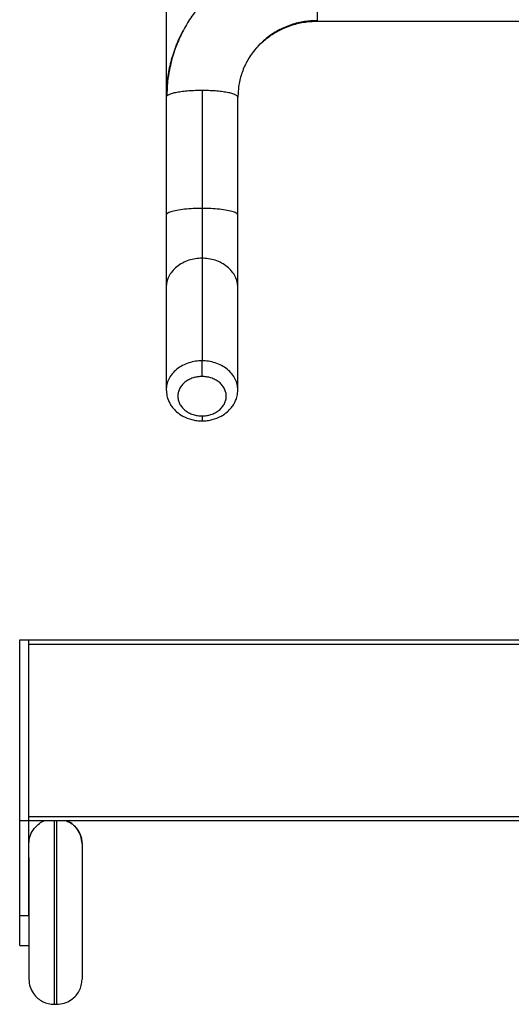
# Model space of a CAD drawing. Units: inches. Extents: x -661 to -51, y 1729 to 3048.
# Drawn here: x -661 to -443, y 1729 to 2164 of the extents above; entities that cross this region are included whole.
import ezdxf

# ---------------------------------------------------------------- set-up
doc = ezdxf.new("R2010")
doc.units = ezdxf.units.IN
doc.header["$MEASUREMENT"] = 0

# ---------------------------------------------------------------- blocks, each defined once
blk = doc.blocks.new('A$Cbecb5503')
for p, q in [((26, 609.96), (26, 605.88)), ((39.18, 609.96), (39.18, 605.88)), ((39.18, 609.96), (161, 609.96)), ((81, 383.94), (81, 609.96)), ((161, 609.96), (161, 386.58)), ((39.18, 605.88), (161, 605.88)), ((83, 605.88), (83, 385.52)), ((159, 386.58), (159, 605.88)), ((0, 594.66), (0, 593.64)), ((400.77, 545.19), (271.46, 545.19)), ((439.9, 545.19), (400.77, 545.19)), ((329.61, 529.38), (284.31, 529.38)), ((403.73, 529.38), (351.62, 529.38)), ((271.46, 513.57), (400.77, 513.57)), ((402.52, 513.42), (400.77, 513.57)), ((434.35, 478.38), (434.35, 339.42))]:
    blk.add_line(p, q)
for points, knots in [([(26, 609.96), (26, 609.96), (26.07, 609.96), (26.37, 609.96), (26.6, 609.96), (27.22, 609.96), (27.62, 609.96), (28.58, 609.96), (29.14, 609.96), (30.4, 609.96), (31.09, 609.96), (32.58, 609.96), (33.37, 609.96), (35, 609.96), (35.84, 609.96), (37.52, 609.96), (38.36, 609.96), (39.18, 609.96)], [0, 0, 0, 0, 0.125, 0.125, 0.25, 0.25, 0.375, 0.375, 0.5, 0.5, 0.625, 0.625, 0.75, 0.75, 0.875, 0.875, 1, 1, 1, 1]), ([(11, 605.88), (9.87, 605.78), (7.67, 605.58), (4.76, 604.07), (2.6, 602.09), (1.13, 599.81), (0.18, 597.34), (0.06, 595.56), (0, 594.66)], [0, 0, 0, 0, 0.193318, 0.378631, 0.551496, 0.693698, 0.84449, 1, 1, 1, 1]), ([(64.89, 605.88), (63.86, 605.88), (61.54, 605.88), (56.88, 605.88), (51.46, 605.88), (45.82, 605.88), (40.21, 605.88), (34.63, 605.88), (29.08, 605.88), (23.78, 605.88), (19.09, 605.88), (15.31, 605.88), (12.69, 605.88), (11.21, 605.88), (11.11, 605.88), (11.06, 605.88)], [0, 0, 0, 0, 0.066501, 0.149162, 0.230106, 0.307819, 0.381139, 0.45446, 0.532173, 0.613117, 0.695778, 0.778439, 0.859383, 0.937096, 1, 1, 1, 1]), ([(70.99, 605.88), (72.01, 605.8), (74.12, 605.62), (77.13, 604.18), (79.4, 602.03), (80.67, 600.26), (80.97, 599.32), (81, 599.23)], [0, 0, 0, 0, 0.239776, 0.498682, 0.767303, 0.977582, 1, 1, 1, 1]), ([(0, 593.64), (0.1, 592.49), (0.29, 590.25), (1.76, 587.29), (3.7, 585.08), (5.94, 583.57), (8.36, 582.61), (10.11, 582.48), (11, 582.42)], [0, 0, 0, 0, 0.196997, 0.38458, 0.557779, 0.698898, 0.847455, 1, 1, 1, 1]), ([(81, 594.66), (80.66, 594.66), (79.85, 594.66), (77.42, 594.66), (73.87, 594.66), (69.35, 594.66), (64.08, 594.66), (58.25, 594.66), (52.15, 594.66), (46, 594.66), (39.93, 594.66), (33.88, 594.66), (27.81, 594.66), (21.82, 594.66), (16.18, 594.66), (11.13, 594.66), (6.89, 594.66), (3.61, 594.66), (1.39, 594.66), (0.17, 594.66), (0.09, 594.66), (0.06, 594.66)], [0, 0, 0, 0, 0.038598, 0.092787, 0.148433, 0.204838, 0.261242, 0.316889, 0.371077, 0.423216, 0.472852, 0.522487, 0.574626, 0.628815, 0.684461, 0.740866, 0.79727, 0.852917, 0.907105, 0.959244, 1, 1, 1, 1]), ([(81, 593.64), (80.66, 593.64), (79.85, 593.64), (77.42, 593.64), (73.87, 593.64), (69.35, 593.64), (64.08, 593.64), (58.25, 593.64), (52.15, 593.64), (46, 593.64), (39.93, 593.64), (33.88, 593.64), (27.81, 593.64), (21.82, 593.64), (16.18, 593.64), (11.13, 593.64), (6.89, 593.64), (3.61, 593.64), (1.39, 593.64), (0.17, 593.64), (0.09, 593.64), (0.06, 593.64)], [0, 0, 0, 0, 0.038598, 0.092787, 0.148433, 0.204838, 0.261242, 0.316889, 0.371077, 0.423216, 0.472852, 0.522487, 0.574626, 0.628815, 0.684461, 0.740866, 0.797271, 0.852917, 0.907105, 0.959244, 1, 1, 1, 1]), ([(81, 589.3), (80.76, 588.69), (80.11, 587.02), (78.22, 585.02), (75.82, 583.45), (73.42, 582.58), (71.78, 582.47), (70.99, 582.42)], [0, 0, 0, 0, 0.150306, 0.415011, 0.620046, 0.816349, 1, 1, 1, 1]), ([(71, 582.42), (72.12, 582.52), (74.33, 582.72), (77.25, 584.22), (79.36, 586.22), (80.59, 587.91), (80.93, 588.9), (81, 589.11)], [0, 0, 0, 0, 0.264311, 0.517679, 0.754026, 0.94845, 1, 1, 1, 1]), ([(70.99, 582.42), (70.84, 582.42), (70.55, 582.42), (68.73, 582.42), (65.83, 582.42), (61.8, 582.42), (56.9, 582.42), (51.46, 582.42), (45.82, 582.42), (40.21, 582.42), (34.63, 582.42), (29.08, 582.42), (23.78, 582.42), (19.09, 582.42), (15.31, 582.42), (12.69, 582.42), (11.21, 582.42), (11.11, 582.42), (11.06, 582.42)], [0, 0, 0, 0, 0.058744, 0.121007, 0.185859, 0.252086, 0.318314, 0.383166, 0.445429, 0.504173, 0.562917, 0.62518, 0.690032, 0.756259, 0.822487, 0.887338, 0.949601, 1, 1, 1, 1]), ([(271.46, 545.19), (270.56, 545.13), (268.91, 545.02), (266.83, 544.3), (265.15, 543.47), (263.49, 542.34), (261.58, 540.52), (259.63, 537.7), (258.42, 534.57), (257.84, 531.68), (257.78, 530.15), (257.76, 529.38)], [0, 0, 0, 0, 0.116374, 0.21221, 0.28527, 0.369346, 0.486463, 0.635264, 0.810042, 0.904088, 1, 1, 1, 1]), ([(284.31, 529.38), (284.31, 530.31), (284.24, 531.28), (283.95, 533.24), (283.72, 534.23), (283.1, 536.17), (282.7, 537.13), (281.74, 538.94), (281.17, 539.79), (279.92, 541.33), (279.23, 542.02), (277.76, 543.2), (276.98, 543.69), (275.4, 544.47), (274.59, 544.74), (273, 545.11), (272.22, 545.19), (271.46, 545.19)], [0, 0, 0, 0, 0.125, 0.125, 0.25, 0.25, 0.375, 0.375, 0.5, 0.5, 0.625, 0.625, 0.75, 0.75, 0.875, 0.875, 1, 1, 1, 1]), ([(329.61, 529.38), (329.61, 530.31), (329.54, 531.28), (329.24, 533.24), (329.02, 534.23), (328.39, 536.17), (327.99, 537.13), (327.03, 538.94), (326.47, 539.79), (325.21, 541.33), (324.52, 542.02), (323.05, 543.2), (322.28, 543.69), (320.69, 544.47), (319.89, 544.74), (318.3, 545.11), (317.51, 545.19), (316.76, 545.19)], [0, 0, 0, 0, 0.125, 0.125, 0.25, 0.25, 0.375, 0.375, 0.5, 0.5, 0.625, 0.625, 0.75, 0.75, 0.875, 0.875, 1, 1, 1, 1]), ([(351.62, 529.38), (351.61, 530.68), (351.57, 533.37), (351.27, 537.24), (350.79, 540.7), (350.14, 543.29), (349.43, 544.88), (348.93, 545.08), (348.7, 545.17)], [0, 0, 0, 0, 0.159637, 0.330398, 0.506761, 0.68218, 0.850502, 1, 1, 1, 1]), ([(403.73, 529.38), (403.73, 530.31), (403.71, 531.28), (403.64, 533.24), (403.59, 534.23), (403.45, 536.17), (403.35, 537.13), (403.13, 538.94), (403, 539.79), (402.72, 541.33), (402.56, 542.02), (402.22, 543.2), (402.04, 543.69), (401.67, 544.47), (401.49, 544.74), (401.12, 545.11), (400.94, 545.19), (400.77, 545.19)], [0, 0, 0, 0, 0.125, 0.125, 0.25, 0.25, 0.375, 0.375, 0.5, 0.5, 0.625, 0.625, 0.75, 0.75, 0.875, 0.875, 1, 1, 1, 1]), ([(430.17, 537.69), (429.62, 538.02), (426.91, 539.62), (421.67, 541.67), (414.66, 543.76), (407.66, 544.97), (403.04, 545.12), (400.77, 545.19)], [0, 0, 0, 0, 0.062048, 0.307769, 0.546687, 0.77771, 1, 1, 1, 1]), ([(465.3, 478.38), (465.22, 480.98), (465.06, 485.98), (463.83, 493.09), (462.1, 499.46), (460, 505.07), (457.7, 509.93), (455.22, 514.3), (452.64, 518.15), (450.02, 521.54), (447.47, 524.46), (444.83, 527.16), (441.27, 530.39), (436.53, 534.03), (430.55, 537.66), (425.07, 540.2), (420.48, 541.86), (416.7, 542.97), (412.46, 543.93), (407.29, 544.73), (403.43, 544.86), (401.31, 544.93)], [0, 0, 0, 0, 0.075423, 0.145278, 0.209275, 0.267312, 0.319426, 0.365753, 0.413985, 0.454567, 0.490796, 0.527246, 0.565147, 0.631726, 0.702115, 0.770308, 0.809055, 0.846008, 0.886159, 0.937455, 1, 1, 1, 1]), ([(277.37, 529.38), (277.37, 530.01), (277.32, 530.67), (277.13, 531.99), (276.97, 532.66), (276.55, 533.98), (276.28, 534.63), (275.63, 535.85), (275.25, 536.43), (274.4, 537.48), (273.93, 537.94), (272.93, 538.74), (272.41, 539.08), (271.33, 539.6), (270.79, 539.79), (269.71, 540.03), (269.18, 540.09), (268.15, 540.09), (267.62, 540.03), (266.54, 539.79), (266, 539.6), (264.93, 539.08), (264.4, 538.74), (263.4, 537.94), (262.93, 537.48), (262.08, 536.43), (261.7, 535.85), (261.05, 534.63), (260.78, 533.98), (260.36, 532.66), (260.21, 531.99), (260.01, 530.67), (259.96, 530.01), (259.96, 529.38)], [0, 0, 0, 0, 0.0625, 0.0625, 0.125, 0.125, 0.1875, 0.1875, 0.25, 0.25, 0.3125, 0.3125, 0.375, 0.375, 0.4375, 0.4375, 0.5, 0.5, 0.5625, 0.5625, 0.625, 0.625, 0.6875, 0.6875, 0.75, 0.75, 0.8125, 0.8125, 0.875, 0.875, 0.9375, 0.9375, 1, 1, 1, 1]), ([(257.76, 529.38), (257.78, 528.61), (257.84, 527.08), (258.42, 524.19), (259.63, 521.06), (261.58, 518.24), (263.49, 516.42), (265.15, 515.29), (266.83, 514.46), (268.91, 513.74), (270.56, 513.63), (271.46, 513.57)], [0, 0, 0, 0, 0.095912, 0.189958, 0.364736, 0.513537, 0.630654, 0.71473, 0.78779, 0.883626, 1, 1, 1, 1]), ([(259.96, 529.38), (259.43, 529.38), (258.34, 529.38), (257.7, 529.38), (257.8, 529.38), (257.82, 529.38)], [0, 0, 0, 0, 0.435962, 0.907263, 1, 1, 1, 1]), ([(259.96, 529.38), (259.96, 528.75), (260.01, 528.09), (260.21, 526.77), (260.36, 526.1), (260.78, 524.78), (261.05, 524.13), (261.7, 522.91), (262.08, 522.33), (262.93, 521.28), (263.4, 520.82), (264.4, 520.02), (264.93, 519.68), (266, 519.16), (266.54, 518.97), (267.62, 518.73), (268.15, 518.67), (269.18, 518.67), (269.71, 518.73), (270.79, 518.97), (271.33, 519.16), (272.41, 519.68), (272.93, 520.02), (273.93, 520.82), (274.4, 521.28), (275.25, 522.33), (275.63, 522.91), (276.28, 524.13), (276.55, 524.78), (276.97, 526.1), (277.13, 526.77), (277.32, 528.09), (277.37, 528.75), (277.37, 529.38)], [0, 0, 0, 0, 0.0625, 0.0625, 0.125, 0.125, 0.1875, 0.1875, 0.25, 0.25, 0.3125, 0.3125, 0.375, 0.375, 0.4375, 0.4375, 0.5, 0.5, 0.5625, 0.5625, 0.625, 0.625, 0.6875, 0.6875, 0.75, 0.75, 0.8125, 0.8125, 0.875, 0.875, 0.9375, 0.9375, 1, 1, 1, 1]), ([(271.46, 513.57), (272.22, 513.57), (273, 513.65), (274.59, 514.02), (275.4, 514.29), (276.98, 515.07), (277.76, 515.56), (279.23, 516.74), (279.92, 517.43), (281.17, 518.97), (281.74, 519.82), (282.7, 521.63), (283.1, 522.59), (283.72, 524.53), (283.95, 525.52), (284.24, 527.48), (284.31, 528.45), (284.31, 529.38)], [0, 0, 0, 0, 0.125, 0.125, 0.25, 0.25, 0.375, 0.375, 0.5, 0.5, 0.625, 0.625, 0.75, 0.75, 0.875, 0.875, 1, 1, 1, 1]), ([(277.37, 529.38), (277.86, 529.38), (278.45, 529.38), (279.42, 529.38), (279.75, 529.38), (280.44, 529.38), (280.78, 529.38), (281.46, 529.38), (281.79, 529.38), (282.42, 529.38), (282.72, 529.38), (283.54, 529.38), (283.98, 529.38), (284.31, 529.38)], [0, 0, 0, 0, 0.25, 0.25, 0.375, 0.375, 0.5, 0.5, 0.625, 0.625, 0.75, 0.75, 1, 1, 1, 1]), ([(316.76, 513.57), (317.51, 513.57), (318.3, 513.65), (319.89, 514.02), (320.69, 514.29), (322.28, 515.07), (323.05, 515.56), (324.52, 516.74), (325.21, 517.43), (326.47, 518.97), (327.03, 519.82), (327.99, 521.63), (328.39, 522.59), (329.02, 524.53), (329.24, 525.52), (329.54, 527.48), (329.61, 528.45), (329.61, 529.38)], [0, 0, 0, 0, 0.125, 0.125, 0.25, 0.25, 0.375, 0.375, 0.5, 0.5, 0.625, 0.625, 0.75, 0.75, 0.875, 0.875, 1, 1, 1, 1]), ([(351.62, 529.38), (349.46, 529.38), (347.3, 529.38), (343.11, 529.38), (341.07, 529.38), (337.26, 529.38), (335.48, 529.38), (332.27, 529.38), (330.84, 529.38), (329.61, 529.38)], [0, 0, 0, 0, 0.25, 0.25, 0.5, 0.5, 0.75, 0.75, 1, 1, 1, 1]), ([(348.69, 513.59), (348.93, 513.68), (349.42, 513.87), (350.14, 515.47), (350.79, 518.06), (351.27, 521.52), (351.57, 525.39), (351.61, 528.08), (351.62, 529.38)], [0, 0, 0, 0, 0.151138, 0.319136, 0.494216, 0.670239, 0.840671, 1, 1, 1, 1]), ([(400.77, 513.57), (400.94, 513.57), (401.12, 513.65), (401.49, 514.02), (401.67, 514.29), (402.04, 515.07), (402.22, 515.56), (402.56, 516.74), (402.72, 517.43), (403, 518.97), (403.13, 519.82), (403.35, 521.63), (403.45, 522.59), (403.59, 524.53), (403.64, 525.52), (403.71, 527.48), (403.73, 528.45), (403.73, 529.38)], [0, 0, 0, 0, 0.125, 0.125, 0.25, 0.25, 0.375, 0.375, 0.5, 0.5, 0.625, 0.625, 0.75, 0.75, 0.875, 0.875, 1, 1, 1, 1]), ([(434.63, 478.38), (434.55, 480.3), (434.37, 484.23), (432.87, 490.11), (430.38, 495.85), (426.83, 501.16), (422.39, 505.71), (417.31, 509.31), (411.86, 511.79), (406.88, 513.18), (403.74, 513.36), (402.52, 513.42)], [0, 0, 0, 0, 0.108606, 0.223081, 0.341977, 0.463457, 0.585466, 0.703815, 0.818898, 0.929253, 1, 1, 1, 1]), ([(421.7, 505.97), (422.11, 505.64), (423.5, 504.5), (425.82, 502.03), (428.43, 498.62), (430.77, 494.54), (432.66, 489.93), (434.09, 484.45), (434.29, 480.47), (434.4, 478.38)], [0, 0, 0, 0, 0.051274, 0.172926, 0.325595, 0.463273, 0.621753, 0.801067, 1, 1, 1, 1]), ([(434.63, 478.38), (434.94, 478.38), (435.58, 478.38), (437.64, 478.38), (440.47, 478.38), (443.93, 478.38), (447.63, 478.38), (451.35, 478.38), (454.98, 478.38), (458.43, 478.38), (461.46, 478.38), (463.69, 478.38), (464.99, 478.38), (465.15, 478.38), (465.21, 478.38)], [0, 0, 0, 0, 0.081204, 0.167545, 0.256704, 0.345863, 0.432204, 0.513407, 0.594611, 0.680952, 0.770111, 0.85927, 0.945611, 1, 1, 1, 1])]:
    blk.add_open_spline(points, degree=3, knots=knots)
blk.add_open_spline([(434.35, 478.38), (434.35, 478.38), (434.45, 478.38), (434.63, 478.38)], degree=3)

msp = doc.modelspace()

# ---------------------------------------------------------------- block references
at = {"rotation": 90}
msp.add_blockref('A$Cbecb5503', (-50.62, 1729.18), dxfattribs=at)

doc.saveas('drawing.dxf')
